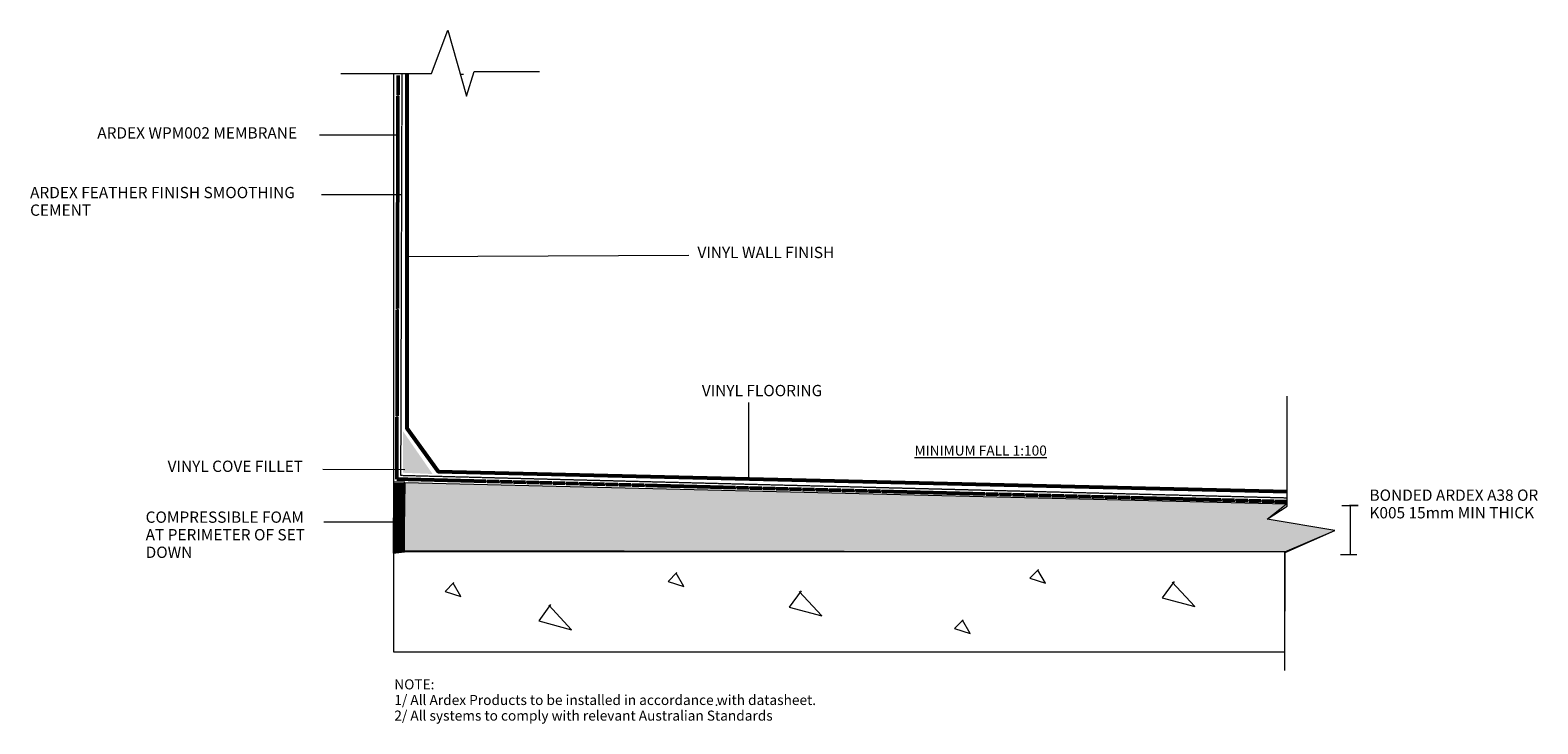
# Model space of a CAD drawing. Units: inches. Extents: x 742 to 1943, y 772 to 1324.
import ezdxf

# ---------------------------------------------------------------- set-up
doc = ezdxf.new("R2010")
doc.units = ezdxf.units.IN
doc.header["$LTSCALE"] = 100
doc.header["$MEASUREMENT"] = 0
doc.linetypes.add('DASHED', pattern=[0.0075, 0.005, -0.0025])
for name, color, linetype, lineweight in [('Ardex_Pen_No__1', 7, 'Continuous', 13), ('MEMBRANE', 141, 'Continuous', 0), ('SCREED', 252, 'Continuous', 0), ('SEALANT', 254, 'Continuous', 0), ('TILEADHESIVE', 210, 'Continuous', 0), ('TILES', 18, 'Continuous', 0)]:
    doc.layers.add(name, color=color, linetype=linetype, lineweight=lineweight)
doc.styles.add('GENERATED_STYLE_1', font='arial_1.ttf')

msp = doc.modelspace()

# ---------------------------------------------------------------- hatches: boundary and pattern name
at = {"layer": 'SEALANT', "lineweight": 5}
h = msp.add_hatch(color=256, dxfattribs=at)
h.dxf.hatch_style = 1
h.paths.add_polyline_path([(1039, 1004.5), (1039, 971.5), (1062.5, 970.5)])
at = {"layer": 'SEALANT', "lineweight": 5, "true_color": 0x636466}
h = msp.add_hatch(dxfattribs=at)
h.set_pattern_fill('_USER', color=251, pattern_type=0)
h.set_pattern_definition([(0, (0, 0), (0, 1), [])])
edge = h.paths.add_edge_path()
edge.add_line((1040.5, 964), (1031.5, 964))
edge.add_line((1031.5, 964), (1031, 907.5))
edge.add_line((1031, 907.5), (1040, 908.5))
edge.add_line((1040, 908.5), (1040, 964))
at = {"layer": 'SEALANT', "lineweight": 5}
h = msp.add_hatch(dxfattribs=at)
h.set_pattern_fill('AR-CONC', color=256)
h.set_pattern_definition([(50, (0, 0), (7.172602, -0.627521), [0.75, -8.25]), (355, (0, 0), (-1.387513, 7.52192), [0.6, -6.6]), (100.45144, (0.598, -0.052), (5.785088, 6.8944), [0.637402, -7.01142]), (46.1842, (0, 2), (10.672413, -1.655193), [1.125, -12.375]), (96.63564, (0.889, 1.862), (9.34662, 9.741186), [0.956103, -10.51714]), (351.18416, (0, 2), (9.34662, 9.741186), [0.9, -9.9]), (21, (1, 1.5), (5.96907, -4.026189), [0.75, -8.25]), (326, (1, 1.5), (2.433153, 7.2515), [0.6, -6.6]), (71.45144, (1.4974, 1.1645), (8.402224, 3.225312), [0.637402, -7.01142]), (37.5, (0, 0), (0.1215986, 3.3289385), [0, -6.52, 0, -6.7, 0, -6.625]), (7.5, (0, 0), (2.6306954, 3.944117), [0, -3.82, 0, -6.37, 0, -2.525]), (327.5, (-2.23, 0), (5.3382244, -0.2255487), [0, -2.5, 0, -7.8, 0, -10.35]), (317.5, (-3.23, 0), (5.831862, 1.00105), [0, -3.25, 0, -5.18, 0, -7.35])])
h.paths.add_polyline_path([(1040.5, 963.5), (1039.5, 909.5), (1741, 908.5), (1781, 925.5), (1727, 934.5), (1742.1, 946.5)])

# ---------------------------------------------------------------- linework, layer by layer
at = {"layer": 'MEMBRANE', "linetype": 'DASHED', "lineweight": 50}
msp.add_lwpolyline([(1035, 1288), (1034, 966.5), (1743, 948.5)], dxfattribs=at)
at = {"layer": 'MEMBRANE', "color": 244, "linetype": 'DASHED', "lineweight": 9, "true_color": 0x991b1e}
msp.add_lwpolyline([(1038, 1289.5), (1037, 969.5), (1743, 951.6)], dxfattribs=at)
at = {"layer": 'SCREED', "color": 9}
msp.add_point((1288.5, 786.5), dxfattribs=at)
at = {"layer": 'SEALANT', "color": 18, "lineweight": 5, "true_color": 0x000000}
for points in [[(1040.5, 964), (1031.5, 964), (1031, 907.5), (1040, 908.5), (1040, 964)], [(1040.5, 963.5), (1039.5, 909.5), (1741, 908.5), (1741, 908.5), (1781, 925.5), (1727, 934.5), (1742.1, 946.5), (1040.5, 963.5)], [(1257, 892), (1250, 885), (1262.5, 881), (1256.5, 891.5)], [(1545, 894.5), (1538, 887.5), (1550.5, 883.5), (1544.5, 894)], [(1079.5, 884), (1072.5, 877), (1085, 873), (1079, 883.5)], [(1356, 877.5), (1346.5, 864.5), (1372.5, 857.5), (1354.5, 877)], [(1653, 885), (1643.5, 872), (1669.5, 865), (1651.5, 884.5)], [(1156.5, 866.5), (1147, 853.5), (1173, 846.5), (1155, 866)], [(1485, 854.5), (1478, 847.5), (1490.5, 843.5), (1484.5, 854)]]:
    msp.add_lwpolyline(points, dxfattribs=at)
at = {"layer": 'TILEADHESIVE', "color": 18, "lineweight": 5, "true_color": 0x000000}
for p, q in [((1061.5, 1289.5), (1074.5, 1324)), ((1074.5, 1324), (1089.5, 1271.5)), ((989.5, 1289.5), (1061.5, 1289.5)), ((1089.5, 1271.5), (1095.5, 1291)), ((1095.5, 1291), (1147.5, 1291))]:
    msp.add_line(p, q, dxfattribs=at)
for points in [[(1085, 1289), (1087, 1289)], [(1741, 814), (1741.5, 908), (1781, 925.5), (1727, 934.5), (1743, 945), (1743, 1032.5)]]:
    msp.add_lwpolyline(points, dxfattribs=at)
at = {"layer": 'TILES', "color": 251, "linetype": 'Continuous', "lineweight": 5, "true_color": 0x636466}
for p, q in [((972.5, 1240.5), (1035, 1240.5)), ((974, 1193), (1037.5, 1193)), ((1266.5, 1144.5), (1042.5, 1143.5)), ((1314, 1027.5), (1314, 967.5)), ((975, 974.5), (1040.5, 974)), ((976, 932.5), (1034.5, 932.5))]:
    msp.add_line(p, q, dxfattribs=at)
at = {"layer": 'TILES', "linetype": 'Continuous', "lineweight": 5}
for p, q in [((1786.5, 945.5), (1799.5, 945.5)), ((1799.5, 945.5), (1792.5, 945.5)), ((1793, 945.5), (1793, 906.5)), ((1785.5, 906.5), (1798.5, 906.5))]:
    msp.add_line(p, q, dxfattribs=at)
at = {"layer": 'TILES', "color": 18, "lineweight": 5, "true_color": 0x000000, "elevation": 0}
msp.add_lwpolyline([(1031.3, 1289.7), (1031.3, 829), (1741, 829), (1741, 908.5), (1031.3, 908.5)], dxfattribs=at)
at = {"layer": 'TILES', "linetype": 'Continuous', "lineweight": 53}
msp.add_lwpolyline([(1042, 1289.5), (1042, 1007), (1067, 972.5), (1743, 956.5)], dxfattribs=at)

# ---------------------------------------------------------------- texts
at = {"layer": 'Ardex_Pen_No__1', "linetype": 'Continuous', "attachment_point": 4, "line_spacing_factor": 0.933274, "style": 'GENERATED_STYLE_1'}
for s, insert, char_height, width in [('ARDEX WPM002 MEMBRANE', (795.5, 1241), 9, 284.075), ('ARDEX FEATHER FINISH SMOOTHING \\PCEMENT', (742, 1186.5), 9, 370.806), ('VINYL WALL FINISH', (1273.4, 1145.8), 9, 370.806), ('VINYL FLOORING', (1276.9, 1035.8), 9, 370.806), ('{\\LMINIMUM FALL 1:100}', (1446.2, 989.2), 8, 370.806), ('VINYL COVE FILLET', (851.5, 975.5), 9, 370.806), ('BONDED ARDEX A38 OR \\PK005 15mm MIN THICK', (1808.5, 945.5), 9, 370.806), ('COMPRESSIBLE FOAM AT PERIMETER OF SET DOWN', (834, 921), 9, 139.977), ('NOTE:\\P1/ All Ardex Products to be installed in accordance with datasheet.\\P2/ All systems to comply with relevant Australian Standards', (1032, 789.5), 8, 518.67)]:
    msp.add_mtext(s, dxfattribs=dict(at, insert=insert, char_height=char_height, width=width))

doc.saveas('drawing.dxf')
